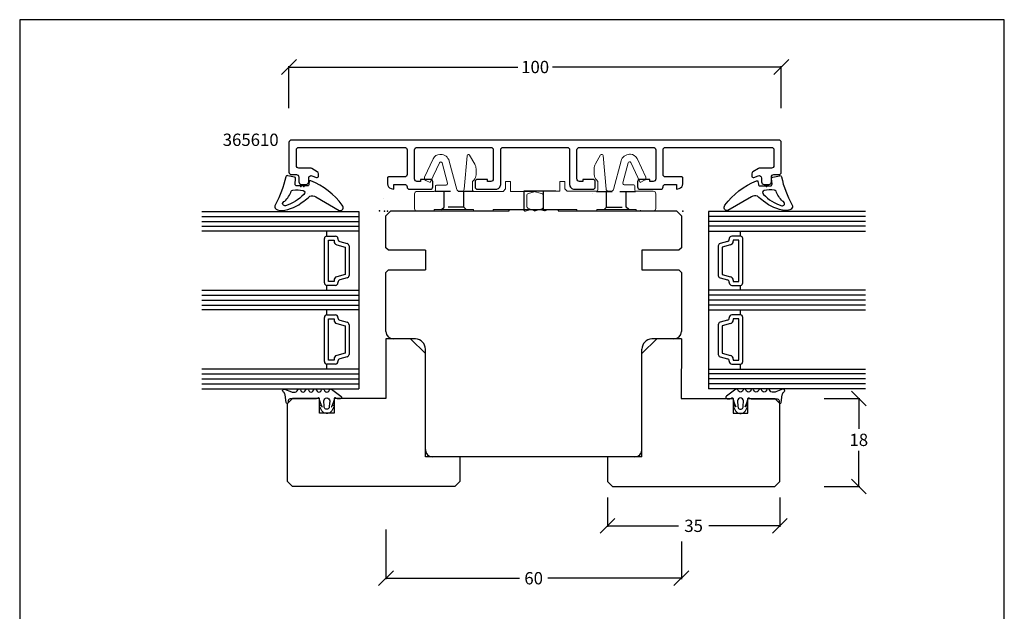
# Model space of a CAD drawing. Units: millimetres. Extents: x 238 to 438, y 100 to 383.
# Drawn here: x 238 to 438, y 262 to 383 of the extents above; entities that cross this region are included whole.
import ezdxf

# ---------------------------------------------------------------- set-up
doc = ezdxf.new("R2010")
doc.units = ezdxf.units.MM
for name, pattern in [('0', [0]), ('28', [0]), ('5', [0]), ('VERDECKT2', [4.7625, 3.175, -1.5875])]:
    doc.linetypes.add(name, pattern=pattern)
for name, color, linetype in [('15SCHRIFT1', 24, '0'), ('1RAHMEN', 7, '28'), ('2FLÜGEL', 7, '28'), ('6ISOLATION', 6, '0'), ('CONNEX_EINFUEGEPUNKT', 3, 'Continuous'), ('CONNEX_ZUBEHOER-STRICH-STR', 140, 'VERDECKT2'), ('LOGO', 7, '5'), ('metall', 1, 'Continuous')]:
    doc.layers.add(name, color=color, linetype=linetype)
doc.layers.add('LINIE_DUENN', color=7, linetype='Continuous', lineweight=15)
doc.dimstyles.new('MASS1-1', dxfattribs={"dimtxt": 2.5, "dimasz": 3, "dimexe": 0.2, "dimexo": 10, "dimgap": 1, "dimtad": 0, "dimtih": 1, "dimtoh": 1, "dimdec": 0, "dimzin": 0, "dimdsep": 46, "dimtxsty": 'Standard', "dimblk1": 'OBLIQUE', "dimblk2": 'OBLIQUE', "dimsah": 1, "dimcen": 0.1, "dimclrt": 7, "dimadec": 0, "dimazin": 0, "dimtfac": 1, "dimtdec": 0, "dimtofl": 0, "dimtmove": 0, "dimatfit": 3, "dimldrblk": 'OBLIQUE', "dimfxl": 1, "dimtolj": 1, "dimtzin": 0, "dimarcsym": 0})

# ---------------------------------------------------------------- blocks, each defined once
blk = doc.blocks.new('_Oblique')
at = {"color": 0, "linetype": 'ByBlock', "lineweight": -2}
blk.add_line((-0.5, -0.5), (0.5, 0.5), dxfattribs=at)
blk = doc.blocks.new('*D87')
at = {"layer": '15SCHRIFT1', "color": 0, "lineweight": -2, "transparency": 16777216}
for p, q in [((292.26, 364.57), (292.26, 373.12)), ((292.26, 372.92), (338.76, 372.92)), ((392.26, 372.92), (345.76, 372.92)), ((392.26, 364.57), (392.26, 373.12))]:
    blk.add_line(p, q, dxfattribs=at)
at = {"layer": 'Defpoints', "color": 0, "transparency": 16777216}
for p in [(292.26, 372.92), (292.26, 354.57), (392.26, 354.57)]:
    blk.add_point(p, dxfattribs=at)
at = {"layer": '15SCHRIFT1', "color": 0, "lineweight": -2, "transparency": 16777216, "xscale": 3, "yscale": 3, "zscale": 3, "rotation": 180}
blk.add_blockref('_Oblique', (292.26, 372.92), dxfattribs=at)
at = {"layer": '15SCHRIFT1', "color": 0, "lineweight": -2, "transparency": 16777216, "xscale": 3, "yscale": 3, "zscale": 3}
blk.add_blockref('_Oblique', (392.26, 372.92), dxfattribs=at)
at = {"layer": '15SCHRIFT1', "color": 7, "transparency": 16777216, "insert": (342.26, 372.92), "char_height": 2.5, "attachment_point": 5}
blk.add_mtext('\\A1;100', dxfattribs=at)
blk = doc.blocks.new('*D88')
at = {"layer": '15SCHRIFT1', "color": 0, "lineweight": -2, "transparency": 16777216}
for p, q in [((356.96, 285.45), (356.96, 279.49)), ((391.95, 285.45), (391.95, 279.49)), ((356.96, 279.69), (371.37, 279.69)), ((391.95, 279.69), (377.54, 279.69))]:
    blk.add_line(p, q, dxfattribs=at)
at = {"layer": 'Defpoints', "color": 0, "transparency": 16777216}
for p in [(356.96, 295.45), (391.95, 295.45), (391.95, 279.69)]:
    blk.add_point(p, dxfattribs=at)
at = {"layer": '15SCHRIFT1', "color": 0, "lineweight": -2, "transparency": 16777216, "xscale": 3, "yscale": 3, "zscale": 3, "rotation": 180}
blk.add_blockref('_Oblique', (356.96, 279.69), dxfattribs=at)
at = {"layer": '15SCHRIFT1', "color": 0, "lineweight": -2, "transparency": 16777216, "xscale": 3, "yscale": 3, "zscale": 3}
blk.add_blockref('_Oblique', (391.95, 279.69), dxfattribs=at)
at = {"layer": '15SCHRIFT1', "color": 7, "transparency": 16777216, "insert": (374.45, 279.69), "char_height": 2.5, "attachment_point": 5}
blk.add_mtext('\\A1;35', dxfattribs=at)
blk = doc.blocks.new('*D89')
at = {"layer": '15SCHRIFT1', "color": 0, "lineweight": -2, "transparency": 16777216}
for p, q in [((311.96, 278.91), (311.96, 268.84)), ((371.96, 276.52), (371.96, 268.84)), ((311.96, 269.04), (339.08, 269.04)), ((371.96, 269.04), (344.83, 269.04))]:
    blk.add_line(p, q, dxfattribs=at)
at = {"layer": 'Defpoints', "color": 0, "transparency": 16777216}
for p in [(311.96, 288.91), (371.96, 286.52), (371.96, 269.04)]:
    blk.add_point(p, dxfattribs=at)
at = {"layer": '15SCHRIFT1', "color": 0, "lineweight": -2, "transparency": 16777216, "xscale": 3, "yscale": 3, "zscale": 3, "rotation": 180}
blk.add_blockref('_Oblique', (311.96, 269.04), dxfattribs=at)
at = {"layer": '15SCHRIFT1', "color": 0, "lineweight": -2, "transparency": 16777216, "xscale": 3, "yscale": 3, "zscale": 3}
blk.add_blockref('_Oblique', (371.96, 269.04), dxfattribs=at)
at = {"layer": '15SCHRIFT1', "color": 7, "transparency": 16777216, "insert": (341.96, 269.04), "char_height": 2.5, "attachment_point": 5}
blk.add_mtext('\\A1;60', dxfattribs=at)
blk = doc.blocks.new('*D90')
at = {"layer": '15SCHRIFT1', "color": 0, "lineweight": -2, "transparency": 16777216}
for p, q in [((400.95, 305.57), (408.2, 305.57)), ((408, 305.57), (408, 299.4)), ((408, 287.68), (408, 294.9)), ((400.95, 287.68), (408.2, 287.68))]:
    blk.add_line(p, q, dxfattribs=at)
at = {"layer": 'Defpoints', "color": 0, "transparency": 16777216}
for p in [(390.95, 305.57), (408, 305.57), (390.95, 287.68)]:
    blk.add_point(p, dxfattribs=at)
at = {"layer": '15SCHRIFT1', "color": 0, "lineweight": -2, "transparency": 16777216, "xscale": 3, "yscale": 3, "zscale": 3}
for p, rotation in [((408, 305.57), 90), ((408, 287.68), 270)]:
    blk.add_blockref('_Oblique', p, dxfattribs=dict(at, rotation=rotation))
at = {"layer": '15SCHRIFT1', "color": 7, "transparency": 16777216, "insert": (408, 297.15), "char_height": 2.5, "attachment_point": 5}
blk.add_mtext('\\A1;18', dxfattribs=at)

msp = doc.modelspace()

# ---------------------------------------------------------------- linework, layer by layer
msp.add_line((311.45, 346.21), (311.45, 346.21))
at = {"layer": '1RAHMEN'}
for p, q in [((346.46, 347.68), (339.96, 347.68)), ((339.96, 347.68), (339.96, 343.98)), ((343.96, 343.98), (343.96, 347.68)), ((274.55, 342.55), (306.46, 342.55)), ((306.46, 343.55), (306.46, 307.55)), ((311.96, 342.68), (312.96, 343.68)), ((311.96, 336.18), (311.96, 342.68)), ((312.96, 343.68), (336.96, 343.68)), ((336.96, 343.68), (336.96, 343.98)), ((336.96, 343.98), (346.96, 343.98)), ((346.96, 343.98), (346.96, 343.68)), ((346.96, 343.68), (370.96, 343.68)), ((370.96, 343.68), (371.96, 342.68)), ((371.96, 342.68), (371.96, 336.18)), ((377.45, 343.55), (377.45, 307.55)), ((409.36, 342.55), (377.45, 342.55)), ((274.55, 341.55), (306.46, 341.55)), ((274.55, 340.55), (306.46, 340.55)), ((409.36, 341.55), (377.45, 341.55)), ((409.36, 340.55), (377.45, 340.55)), ((299.46, 329.05), (299.46, 338.05)), ((299.96, 338.55), (299.96, 339.55)), ((299.96, 338.55), (301.71, 338.55)), ((302.21, 338.05), (302.21, 337.93)), ((381.7, 338.05), (381.7, 337.93)), ((383.95, 338.55), (382.2, 338.55)), ((383.95, 338.55), (383.95, 339.55)), ((384.45, 329.05), (384.45, 338.05)), ((300.26, 329.35), (300.26, 337.75)), ((300.26, 337.75), (301.41, 337.75)), ((301.41, 337.75), (301.41, 337.51)), ((301.96, 336.78), (303.66, 336.33)), ((302.58, 337.45), (304.09, 337.04)), ((303.66, 336.33), (303.66, 330.76)), ((304.46, 336.56), (304.46, 330.53)), ((312.46, 335.68), (311.96, 336.18)), ((371.96, 336.18), (371.46, 335.68)), ((379.45, 336.56), (379.45, 330.53)), ((381.33, 337.45), (379.82, 337.04)), ((381.95, 336.78), (380.25, 336.33)), ((380.25, 336.33), (380.25, 330.76)), ((382.5, 337.75), (382.5, 337.51)), ((383.65, 337.75), (382.5, 337.75)), ((383.65, 329.35), (383.65, 337.75)), ((319.96, 335.68), (312.46, 335.68)), ((319.96, 335.68), (319.96, 331.68)), ((363.96, 335.68), (363.96, 331.68)), ((371.46, 335.68), (363.96, 335.68)), ((303.66, 330.76), (301.96, 330.31)), ((304.09, 330.05), (302.58, 329.64)), ((311.96, 331.18), (312.46, 331.68)), ((311.96, 319.18), (311.96, 331.18)), ((312.46, 331.68), (319.96, 331.68)), ((363.96, 331.68), (371.46, 331.68)), ((371.46, 331.68), (371.96, 331.18)), ((371.96, 331.18), (371.96, 319.18)), ((379.82, 330.05), (381.33, 329.64)), ((380.25, 330.76), (381.95, 330.31)), ((299.96, 327.55), (299.96, 328.55)), ((301.71, 328.55), (299.96, 328.55)), ((301.41, 329.35), (300.26, 329.35)), ((301.41, 329.58), (301.41, 329.35)), ((302.21, 329.16), (302.21, 329.05)), ((381.7, 329.16), (381.7, 329.05)), ((382.2, 328.55), (383.95, 328.55)), ((382.5, 329.58), (382.5, 329.35)), ((382.5, 329.35), (383.65, 329.35)), ((383.95, 327.55), (383.95, 328.55)), ((274.55, 326.55), (306.46, 326.55)), ((409.36, 326.55), (377.45, 326.55)), ((274.55, 325.55), (306.46, 325.55)), ((274.55, 324.55), (306.46, 324.55)), ((409.36, 325.55), (377.45, 325.55)), ((409.36, 324.55), (377.45, 324.55)), ((299.46, 313.05), (299.46, 322.05)), ((299.96, 322.55), (299.96, 323.55)), ((299.96, 322.55), (301.71, 322.55)), ((302.21, 322.05), (302.21, 321.93)), ((381.7, 322.05), (381.7, 321.93)), ((383.95, 322.55), (382.2, 322.55)), ((383.95, 322.55), (383.95, 323.55)), ((384.45, 313.05), (384.45, 322.05)), ((300.26, 313.35), (300.26, 321.75)), ((300.26, 321.75), (301.41, 321.75)), ((301.41, 321.75), (301.41, 321.51)), ((301.96, 320.78), (303.66, 320.33)), ((302.58, 321.45), (304.09, 321.04)), ((303.66, 320.33), (303.66, 314.76)), ((304.46, 320.56), (304.46, 314.53)), ((379.45, 320.56), (379.45, 314.53)), ((381.33, 321.45), (379.82, 321.04)), ((381.95, 320.78), (380.25, 320.33)), ((380.25, 320.33), (380.25, 314.76)), ((383.65, 321.75), (382.5, 321.75)), ((382.5, 321.75), (382.5, 321.51)), ((383.65, 313.35), (383.65, 321.75)), ((371.96, 317.68), (365.96, 317.68)), ((303.66, 314.76), (301.96, 314.31)), ((304.09, 314.05), (302.58, 313.64)), ((379.82, 314.05), (381.33, 313.64)), ((380.25, 314.76), (381.95, 314.31)), ((299.96, 311.55), (299.96, 312.55)), ((301.71, 312.55), (299.96, 312.55)), ((301.41, 313.35), (300.26, 313.35)), ((301.41, 313.58), (301.41, 313.35)), ((302.21, 313.16), (302.21, 313.05)), ((381.7, 313.16), (381.7, 313.05)), ((382.2, 312.55), (383.95, 312.55)), ((382.5, 313.58), (382.5, 313.35)), ((382.5, 313.35), (383.65, 313.35)), ((383.95, 311.55), (383.95, 312.55)), ((274.55, 310.55), (306.46, 310.55)), ((409.36, 310.55), (377.45, 310.55)), ((274.55, 309.55), (306.46, 309.55)), ((274.55, 308.55), (306.46, 308.55)), ((409.36, 309.55), (377.45, 309.55)), ((409.36, 308.55), (377.45, 308.55)), ((291.96, 288.68), (291.96, 304.57)), ((391.95, 288.68), (391.95, 304.57)), ((363.96, 293.68), (319.96, 293.68)), ((326.96, 293.68), (326.96, 288.68)), ((356.96, 293.68), (356.96, 288.68)), ((292.96, 287.68), (291.96, 288.68)), ((325.96, 287.68), (326.96, 288.68)), ((357.96, 287.68), (356.96, 288.68)), ((390.95, 287.68), (391.95, 288.68)), ((325.96, 287.68), (292.96, 287.68)), ((357.96, 287.68), (390.95, 287.68))]:
    msp.add_line(p, q, dxfattribs=at)
for points in [[(274.55, 343.55), (306.46, 343.55)], [(409.36, 343.55), (377.45, 343.55)], [(306.46, 339.55), (274.55, 339.55)], [(377.45, 339.55), (409.36, 339.55)], [(274.55, 327.55), (306.46, 327.55)], [(409.36, 327.55), (377.45, 327.55)], [(306.46, 323.55), (274.55, 323.55)], [(377.45, 323.55), (409.36, 323.55)], [(306.46, 311.55), (274.55, 311.55)], [(377.45, 311.55), (409.36, 311.55)], [(274.55, 307.55), (306.46, 307.55)], [(409.36, 307.55), (377.45, 307.55)]]:
    msp.add_lwpolyline(points, dxfattribs=at)
at = {"layer": '1RAHMEN', "flags": 128}
for points in [[(317.96, 317.68), (311.96, 317.68), (311.96, 305.57), (301.46, 305.57), (301.46, 302.57), (298.46, 302.57), (298.46, 305.57), (292.96, 305.57), (291.96, 304.57)], [(319.96, 314.68), (316.96, 317.68)], [(363.96, 314.68), (366.96, 317.68)], [(371.96, 317.68), (371.95, 305.57), (382.45, 305.57), (382.45, 302.57), (385.45, 302.57), (385.45, 305.57), (390.95, 305.57), (391.95, 304.57)], [(319.96, 293.68), (319.96, 315.58)], [(363.96, 293.68), (363.96, 315.58)]]:
    msp.add_lwpolyline(points, dxfattribs=at)
at = {"layer": '1RAHMEN'}
for centre, radius, start, end in [((299.96, 338.05), 0.5, 90, 180), ((301.71, 338.05), 0.5, 0, 90), ((382.2, 338.05), 0.5, 90, 180), ((383.95, 338.05), 0.5, 0, 90), ((302.16, 337.51), 0.75, 180, 255), ((302.71, 337.93), 0.5, 180, 255), ((303.96, 336.56), 0.5, 360, 75), ((379.95, 336.56), 0.5, 105, 180), ((381.2, 337.93), 0.5, 285, 360), ((381.75, 337.51), 0.75, 285, 0), ((302.16, 329.58), 0.75, 105, 180), ((303.96, 330.53), 0.5, 285, 0), ((379.95, 330.53), 0.5, 180, 255), ((381.75, 329.58), 0.75, 360, 75), ((299.96, 329.05), 0.5, 180, 270), ((301.71, 329.05), 0.5, 270, 0), ((302.71, 329.16), 0.5, 105, 180), ((381.2, 329.16), 0.5, 0, 75), ((382.2, 329.05), 0.5, 180, 270), ((383.95, 329.05), 0.5, 270, 0), ((299.96, 322.05), 0.5, 90, 180), ((301.71, 322.05), 0.5, 0, 90), ((382.2, 322.05), 0.5, 90, 180), ((383.95, 322.05), 0.5, 0, 90), ((302.16, 321.51), 0.75, 180, 255), ((302.71, 321.93), 0.5, 180, 255), ((303.96, 320.56), 0.5, 360, 75), ((379.95, 320.56), 0.5, 105, 180), ((381.2, 321.93), 0.5, 285, 360), ((381.75, 321.51), 0.75, 285, 0), ((313.46, 319.18), 1.5, 180, 270), ((370.46, 319.18), 1.5, 270, 0), ((317.87, 315.59), 2.09, 359.6063, 87.5993), ((366.04, 315.59), 2.09, 92.4007, 180.3937), ((302.16, 313.58), 0.75, 105, 180), ((303.96, 314.53), 0.5, 285, 0), ((379.95, 314.53), 0.5, 180, 255), ((381.75, 313.58), 0.75, 360, 75), ((299.96, 313.05), 0.5, 180, 270), ((301.71, 313.05), 0.5, 270, 0), ((302.71, 313.16), 0.5, 105, 180), ((381.2, 313.16), 0.5, 0, 75), ((382.2, 313.05), 0.5, 180, 270), ((383.95, 313.05), 0.5, 270, 0), ((321.46, 295.18), 1.5, 180, 270), ((362.46, 295.18), 1.5, 270, 0)]:
    msp.add_arc(centre, radius, start, end, dxfattribs=at)
at = {"layer": '2FLÜGEL', "linetype": 'Continuous'}
for p, q in [((295.96, 347.18), (295.96, 347.13)), ((353.96, 347.18), (353.96, 347.13)), ((387.96, 347.18), (387.96, 347.13))]:
    msp.add_line(p, q, dxfattribs=at)
at = {"layer": '6ISOLATION'}
for points in [[(293.86, 348.76, -0.476242), (293.53, 349.09), (293.61, 350.24, 0.382875), (293.37, 350.56), (292.01, 350.83, 0.421165), (291.61, 350.6, -0.074373), (289.49, 344.97, 0.41267), (289.66, 344.04, 0.164937), (290.77, 343.76, 0.1577), (295.25, 345.68, 0.070824), (296.48, 346.7, -0.259077), (297.69, 346.51), (302.48, 343.76, 0.799004), (303.09, 344.82, 0.146927), (296.67, 349.77, 0.632008), (296.39, 349.68), (296.31, 349.08, -0.433232), (296.01, 348.76)], [(390.05, 348.76, 0.476242), (390.38, 349.09), (390.3, 350.24, -0.382875), (390.54, 350.56), (391.9, 350.83, -0.421165), (392.3, 350.6, 0.074373), (394.42, 344.97, -0.41267), (394.25, 344.04, -0.164937), (393.14, 343.76, -0.1577), (388.66, 345.68, -0.070824), (387.43, 346.7, 0.259077), (386.22, 346.51), (381.43, 343.76, -0.799004), (380.82, 344.82, -0.146927), (387.24, 349.77, -0.632008), (387.52, 349.68), (387.6, 349.08, 0.433232), (387.9, 348.76)], [(291.42, 345.67, 0.115851), (292.71, 347.71, -0.17512), (293.05, 347.88, -0.07986), (295.15, 347.84, -0.598645), (295.27, 347.03, -0.123859), (291.56, 344.73, -0.327462), (291.01, 344.95, -0.475692)], [(392.49, 345.67, -0.115851), (391.2, 347.71, 0.17512), (390.86, 347.88, 0.07986), (388.76, 347.84, 0.598645), (388.64, 347.03, 0.123859), (392.35, 344.73, 0.327462), (392.91, 344.95, 0.475692)], [(301.78, 305.64, 0.681593), (301.44, 305.49, -0.088782), (300.89, 303.96, 1.04688), (300.97, 303.92), (301.06, 304.12, -0.87694), (301.43, 303.97), (300.94, 303.06, -0.250134), (300.05, 302.52), (299.82, 302.52, -0.250134), (298.94, 303.06), (298.44, 303.97, -0.87694), (298.81, 304.12), (298.91, 303.92, 1.04688), (298.99, 303.96, -0.088782), (298.44, 305.49, 0.430664), (298.24, 305.7), (297.75, 305.5), (292.49, 305.5, 0.198912), (292.14, 305.28, 0.267949), (292.07, 304.99), (292.09, 304.75, -0.973352), (291.67, 304.72), (291.45, 306.3, 0.167037), (291.14, 306.87), (291.05, 306.95, -0.838501), (291.38, 307.48), (292.79, 306.91, 0.118497), (293.02, 306.85), (293.5, 306.85, 0.267315), (293.93, 307.1), (294.08, 307.35, -0.577373), (294.6, 307.35), (294.76, 307.07, 0.564313), (295.51, 307.05), (295.68, 307.35, -0.577777), (296.2, 307.35), (296.36, 307.07, 0.577337), (297.12, 307.07), (297.28, 307.35, -0.577391), (297.8, 307.35), (297.96, 307.07, 0.56512), (298.71, 307.05), (298.88, 307.35, -0.577362), (299.4, 307.35), (299.56, 307.06, 0.577337), (300.32, 307.06), (300.47, 307.34, -0.426202), (300.9, 307.45), (302.8, 306.05, -0.751703), (302.64, 305.5), (302.13, 305.5)], [(382.13, 305.64, -0.681593), (382.47, 305.49, 0.088782), (383.03, 303.96, -1.04688), (382.94, 303.92), (382.85, 304.12, 0.87694), (382.48, 303.97), (382.98, 303.06, 0.250134), (383.86, 302.52), (384.09, 302.52, 0.250134), (384.97, 303.06), (385.47, 303.97, 0.87694), (385.1, 304.12), (385.01, 303.92, -1.04688), (384.92, 303.96, 0.088782), (385.47, 305.49, -0.430664), (385.67, 305.7), (386.16, 305.5), (391.42, 305.5, -0.198912), (391.77, 305.28, -0.267949), (391.84, 304.99), (391.82, 304.75, 0.973352), (392.24, 304.72), (392.46, 306.3, -0.167037), (392.77, 306.87), (392.86, 306.95, 0.838501), (392.53, 307.48), (391.12, 306.91, -0.118497), (390.89, 306.85), (390.41, 306.85, -0.267315), (389.98, 307.1), (389.83, 307.35, 0.577373), (389.31, 307.35), (389.15, 307.07, -0.564313), (388.4, 307.05), (388.23, 307.35, 0.577777), (387.71, 307.35), (387.55, 307.07, -0.577337), (386.8, 307.07), (386.63, 307.35, 0.577391), (386.11, 307.35), (385.95, 307.07, -0.56512), (385.2, 307.05), (385.03, 307.35, 0.577362), (384.51, 307.35), (384.35, 307.06, -0.577337), (383.6, 307.06), (383.44, 307.34, 0.426202), (383.01, 307.45), (381.11, 306.05, 0.751703), (381.27, 305.5), (381.78, 305.5)], [(300.45, 303.94, -1.140931), (299.41, 303.97), (299.34, 305.07, -0.999359), (300.54, 305.07)], [(383.46, 303.94, 1.140931), (384.5, 303.97), (384.57, 305.07, 0.999359), (383.37, 305.07)]]:
    msp.add_lwpolyline(points, format="xyb", close=True, dxfattribs=at)
at = {"layer": 'CONNEX_EINFUEGEPUNKT'}
for p in [(294.66, 348.64), (295.26, 348.64), (389.26, 348.64), (310.65, 343.68), (311.66, 343.64), (312.26, 343.64), (363.65, 343.68), (372.26, 343.64)]:
    msp.add_point(p, dxfattribs=at)
at = {"layer": 'CONNEX_ZUBEHOER-STRICH-STR'}
for p, q in [((329.81, 347.64), (321.71, 347.64)), ((354.71, 347.64), (362.81, 347.64)), ((327.76, 344.44), (323.76, 344.44)), ((356.76, 344.44), (360.76, 344.44))]:
    msp.add_line(p, q, dxfattribs=at)
for points in [[(323.26, 343.94), (323.76, 344.44), (323.76, 347.64)], [(328.26, 343.94), (327.76, 344.44), (327.76, 347.64)], [(356.26, 343.94), (356.76, 344.44), (356.76, 347.64)], [(361.26, 343.94), (360.76, 344.44), (360.76, 347.64)]]:
    msp.add_lwpolyline(points, dxfattribs=at)
at = {"layer": 'LINIE_DUENN'}
for points in [[(323.35, 353.44, 0.700208), (322.83, 353.48), (320.95, 349.44), (320.04, 349.87, -0.414214), (319.8, 350.53), (321.55, 354.28, -0.291473), (322.91, 355.14), (323.07, 355.14, -0.339454), (324.8, 353.81), (326.36, 348.01, 0.339454), (326.84, 347.64), (327.35, 347.64, 0.388879), (327.85, 348.1), (328.44, 354.89, -0.73323), (328.95, 355.01), (329.99, 353.21, -0.131652), (330.26, 352.21), (330.26, 351.01, -0.198912), (329.82, 349.95), (329.51, 349.64), (329.51, 347.94, 0.414214), (329.81, 347.64), (335.76, 347.64), (336.26, 348.14), (336.26, 349.64), (337.26, 349.64), (337.26, 347.64), (341.96, 347.64), (343.58, 347.21, -0.339454), (343.96, 346.72), (343.96, 344.59, -0.315299), (343.63, 344.12), (342.36, 343.66, -0.520567), (341.96, 343.94), (341.41, 343.94), (340.33, 343.65, -0.493145), (339.96, 343.94), (333.76, 343.94), (333.76, 343.64), (329.76, 343.64), (329.76, 343.94), (321.76, 343.94), (321.76, 343.64), (318.26, 343.64, -0.414214), (317.76, 344.14), (317.76, 347.14, -0.414214), (318.26, 347.64), (321.71, 347.64, 0.414214), (322.01, 347.94), (322.01, 348.64, -0.414214), (322.31, 348.94), (324.16, 348.94, 0.493145), (324.45, 349.32)], [(361.16, 353.47, -0.700208), (361.68, 353.52), (363.56, 349.48), (364.47, 349.9, 0.414214), (364.71, 350.56), (362.96, 354.31, 0.291473), (361.6, 355.18), (361.45, 355.18, 0.339454), (359.71, 353.84), (358.15, 348.05, -0.339454), (357.67, 347.68), (357.16, 347.68, -0.388879), (356.67, 348.13), (356.07, 354.93, 0.73323), (355.56, 355.04), (354.52, 353.24, 0.131652), (354.26, 352.24), (354.26, 351.05, 0.198912), (354.69, 349.99), (355.01, 349.68), (355.01, 347.98, -0.414214), (354.71, 347.68), (348.76, 347.68), (348.26, 348.18), (348.26, 349.68), (347.26, 349.68), (347.26, 347.68), (342.56, 347.68), (340.93, 347.24, 0.339454), (340.56, 346.76), (340.56, 344.63, 0.315299), (340.88, 344.16), (342.15, 343.7, 0.520567), (342.56, 343.98), (343.1, 343.98), (344.18, 343.69, 0.493145), (344.56, 343.98), (350.76, 343.98), (350.76, 343.68), (354.76, 343.68), (354.76, 343.98), (362.76, 343.98), (362.76, 343.68), (366.26, 343.68, 0.414214), (366.76, 344.18), (366.76, 347.18, 0.414214), (366.26, 347.68), (362.81, 347.68, -0.414214), (362.51, 347.98), (362.51, 348.68, 0.414214), (362.21, 348.98), (360.35, 348.98, -0.493145), (360.06, 349.36)]]:
    msp.add_lwpolyline(points, format="xyb", close=True, dxfattribs=at)
at = {"layer": 'LOGO'}
for p, q in [((237.56, 382.53), (237.56, 99.7)), ((437.56, 382.53), (237.56, 382.53)), ((437.56, 99.7), (437.56, 382.53))]:
    msp.add_line(p, q, dxfattribs=at)
at = {"layer": 'metall', "ltscale": 0.5}
msp.add_lwpolyline([(368.76, 349.07), (370.96, 349.07), (370.96, 348.07), (371.51, 348.22, 0.339454), (372.26, 349.18), (372.26, 350.37, 0.414214), (372.06, 350.57), (368.76, 350.57, -0.414214), (368.26, 351.07), (368.26, 356.07, -0.414214), (368.76, 356.57), (390.26, 356.57, -0.414214), (390.76, 356.07), (390.76, 352.87, -0.414214), (390.26, 352.37), (387.89, 352.37, 0.131652), (387.64, 352.3), (386.51, 351.65, 0.267949), (386.26, 351.21), (386.26, 350.77, 0.520567), (386.66, 350.49), (387.58, 350.82, -0.520567), (388.26, 350.35), (388.26, 349.57, 0.414214), (388.76, 349.07), (389.76, 349.07, 0.414214), (390.26, 349.57), (390.26, 350.57, -0.414214), (390.76, 351.07), (391.76, 351.07, 0.414214), (392.26, 351.57), (392.26, 357.57, 0.414214), (391.76, 358.07), (292.76, 358.07, 0.414214), (292.26, 357.57), (292.26, 351.57, 0.414214), (292.76, 351.07), (293.76, 351.07, -0.414214), (294.26, 350.57), (294.26, 349.57, 0.414214), (294.76, 349.07), (295.76, 349.07, 0.414214), (296.26, 349.57), (296.26, 350.35, -0.520567), (296.93, 350.82), (297.85, 350.49, 0.520567), (298.26, 350.77), (298.26, 351.21, 0.267949), (298.01, 351.65), (296.87, 352.3, 0.131652), (296.62, 352.37), (294.26, 352.37, -0.414214), (293.76, 352.87), (293.76, 356.07, -0.414214), (294.26, 356.57), (315.76, 356.57, -0.414214), (316.26, 356.07), (316.26, 351.07, -0.414214), (315.76, 350.57), (312.46, 350.57, 0.414214), (312.26, 350.37), (312.26, 349.18, 0.339454), (313, 348.22), (313.56, 348.07), (313.56, 349.07), (315.76, 349.07, -0.414214), (316.26, 348.57, 0.414214), (316.76, 348.07), (320.96, 348.07, 0.414214), (321.46, 348.57), (321.46, 349.57, 0.414214), (320.96, 350.07), (318.96, 350.07), (318.96, 349.67), (318.26, 349.67, -0.414214), (317.76, 350.17), (317.76, 356.07, -0.414214), (318.26, 356.57), (333.26, 356.57, -0.414214), (333.76, 356.07), (333.76, 350.17, -0.414214), (333.26, 349.67), (332.56, 349.67), (332.56, 350.07), (330.56, 350.07, 0.414214), (330.06, 349.57), (330.06, 348.57, 0.414214), (330.56, 348.07), (334.26, 348.07, 0.414214), (335.26, 349.07), (335.26, 356.07, -0.414214), (335.76, 356.57), (348.76, 356.57, -0.414214), (349.26, 356.07), (349.26, 349.07, 0.414214), (350.26, 348.07), (353.96, 348.07, 0.414214), (354.46, 348.57), (354.46, 349.57, 0.414214), (353.96, 350.07), (351.96, 350.07), (351.96, 349.67), (351.26, 349.67, -0.414214), (350.76, 350.17), (350.76, 356.07, -0.414214), (351.26, 356.57), (366.26, 356.57, -0.414214), (366.76, 356.07), (366.76, 350.17, -0.414214), (366.26, 349.67), (365.56, 349.67), (365.56, 350.07), (363.56, 350.07, 0.414214), (363.06, 349.57), (363.06, 348.57, 0.414214), (363.56, 348.07), (367.76, 348.07, 0.414214), (368.26, 348.57, -0.414214)], format="xyb", close=True, dxfattribs=at)

# ---------------------------------------------------------------- texts
at = {"layer": 'metall'}
msp.add_text('365610', height=2.5, dxfattribs=at).set_placement((278.8, 356.88))

# ---------------------------------------------------------------- dimensions: what is measured, and where the dimension line sits
at = {"layer": '15SCHRIFT1'}
for base, p1, p2, picture, middle in [((292.26, 372.92), (392.26, 354.57), (292.26, 354.57), '*D87', (342.26, 372.92)), ((391.95, 279.69), (356.96, 295.45), (391.95, 295.45), '*D88', (374.45, 279.69))]:
    dim = msp.add_linear_dim(base=base, p1=p1, p2=p2, dimstyle='MASS1-1', dxfattribs=at)
    dim.commit()
    dim.dimension.update_dxf_attribs({"geometry": picture, "text_midpoint": middle, "dimtype": 160})
dim = msp.add_linear_dim(base=(408, 305.57), p1=(390.95, 287.68), p2=(390.95, 305.57), angle=270, dimstyle='MASS1-1', dxfattribs=at)
dim.commit()
dim.dimension.update_dxf_attribs({"geometry": '*D90', "text_midpoint": (408, 297.15), "dimtype": 160})
dim = msp.add_linear_dim(base=(371.96, 269.04), p1=(311.96, 288.91), p2=(371.96, 286.52), dimstyle='MASS1-1', dxfattribs=at)
dim.commit()
dim.dimension.update_dxf_attribs({"geometry": '*D89', "text_midpoint": (341.96, 269.04)})

doc.saveas('drawing.dxf')
